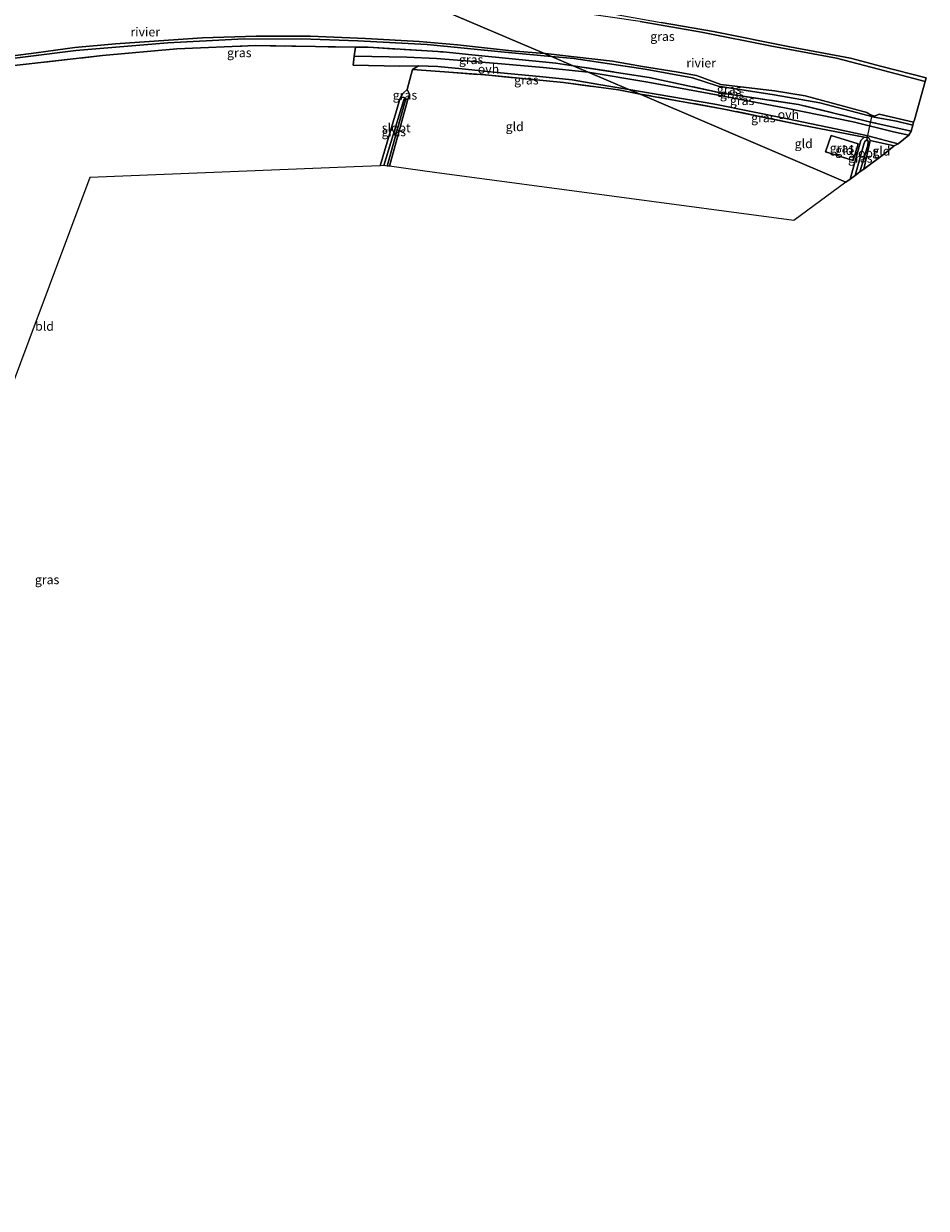
# Model space of a CAD drawing. Units: metres. Extents: x 227648 to 230009, y 537499 to 542877.
# Drawn here: x 229634 to 229884, y 541160 to 541488 of the extents above; entities that cross this region are included whole.
import ezdxf
from ezdxf.enums import TextEntityAlignment as Align

# ---------------------------------------------------------------- set-up
doc = ezdxf.new("R2010")
doc.units = ezdxf.units.M
doc.linetypes.add('IE-TERREINAFSCHEIDING', pattern=[10, 8, -2])
for name, color, linetype in [('B-ME-GW-INSTEEKWATERGANG-L-B1', 10, 'Continuous'), ('B-ME-KG-KADASTRAAL-OPNAMEDTMGRENS-L-B1', 10, 'Continuous'), ('B-ME-KW-DUIKER-L-B1', 10, 'Continuous')]:
    doc.layers.add(name, color=color, linetype=linetype)
for name, color, linetype, lineweight in [('B-ME-GW-KRUINLIJN-L-B1', 93, 'Continuous', 18), ('B-ME-GW-TEENLIJN-L-B1', 93, 'Continuous', 18), ('B-ME-IE-GRASLAND-GV-B6', 93, 'Continuous', 18), ('B-ME-IE-GRONDWERKLIJN-GROND_INGERICHT-GV-B6', 253, 'Continuous', 18), ('B-ME-IE-HULPGEOMETRIE-L-B1', 53, 'Continuous', 18), ('B-ME-IE-TERREINAFSCHEIDING-RASTERHEKWERK-L-B1', 8, 'IE-TERREINAFSCHEIDING', 18), ('B-ME-OG-WATER-GV-B6', 153, 'Continuous', 18), ('B-ME-VH-VERH_SOORT-ONVERHARD-GV-B6', 8, 'Continuous', 18)]:
    doc.layers.add(name, color=color, linetype=linetype, lineweight=lineweight)
doc.styles.add('NLCS-ISO', font='NLCS-ISO.TTF')

msp = doc.modelspace()

# ---------------------------------------------------------------- linework, layer by layer
at = {"layer": 'B-ME-GW-INSTEEKWATERGANG-L-B1'}
for points in [[(229780.274, 541478.572, 10.93), (229767.289, 541479.759, 10.914), (229745.963, 541481.887, 10.922), (229726.765, 541482.864, 10.926), (229711.15, 541483.469, 10.975), (229693.581, 541483.384, 10.955), (229674.258, 541482.358, 11.058), (229648.767, 541480.185, 11.025), (229636.335, 541478.664, 11.124), (229628.906, 541477.735, 11.108), (229621.663, 541477.25, 11.194), (229617.484, 541475.793, 11.554), (229614.943, 541475.599, 11.626), (229612.905, 541475.172, 11.49), (229609.23, 541475.005, 11.647), (229607.711, 541475.444, 11.866)], [(229880.193, 541459.549, 11.091), (229875.67, 541460.651, 11.083), (229869.538, 541461.746, 11.083), (229854.515, 541465.72, 11.095), (229841.866, 541467.983, 11.232), (229826.385, 541470.327, 11.277), (229819.274, 541472.624, 11.112), (229806.242, 541475.083, 11.054), (229786.434, 541478.009, 10.938), (229780.274, 541478.572, 10.93)], [(229740.512, 541466.382, 11.037), (229739.553, 541467.222, 11.04), (229739.15, 541467.342, 11.04), (229738.487, 541467.062, 11.04)]]:
    msp.add_polyline3d(points, dxfattribs=at)
at = {"layer": 'B-ME-GW-KRUINLIJN-L-B1'}
msp.add_polyline3d([(229862.901, 541444.659, 11.181), (229865.823, 541455.363, 11.234), (229866.794, 541456.257, 11.234), (229868.013, 541456.024, 11.234), (229868.433, 541455.351, 11.234), (229866.65, 541447.428, 11.123)], dxfattribs=at)
at = {"layer": 'B-ME-GW-TEENLIJN-L-B1'}
msp.add_polyline3d([(229865.58, 541446.637, 10.652), (229867.7, 541453.647, 10.59), (229867.897, 541454.739, 10.59), (229867.73, 541455.405, 10.648), (229867.388, 541455.456, 10.648), (229866.97, 541455.081, 10.648), (229866.627, 541454.315, 10.644), (229864.235, 541445.645, 10.536)], dxfattribs=at)
at = {"layer": 'B-ME-IE-GRASLAND-GV-B6'}
for points in [[(229740.381, 541495.618, 10.62), (229738.039, 541496.618, 10.959), (229742.632, 541496.562, 10.967), (229759.477, 541495.468, 10.847), (229782.125, 541492.225, 10.769), (229797.696, 541490.267, 10.864), (229810.616, 541488, 10.959), (229825.141, 541485.465, 10.955), (229846.162, 541481.226, 10.996), (229862.958, 541478.114, 10.909), (229871.63, 541475.765, 10.889), (229883.932, 541472.644, 10.996), (229883.642, 541471.628, 10.6), (229870.751, 541475.06, 10.55), (229859.144, 541478.146, 10.653), (229841.187, 541481.384, 10.6), (229821.763, 541485.309, 10.6), (229804.787, 541488.277, 10.629), (229788.194, 541490.596, 10.629), (229774.188, 541492.3, 10.629), (229760.176, 541494.43, 10.62), (229748.141, 541495.238, 10.62), (229740.381, 541495.618, 10.62)], [(229630.77, 541478.633, 10.748), (229637.805, 541479.62, 10.781), (229648.534, 541481.017, 10.777), (229659.762, 541482.039, 10.732), (229669.088, 541482.753, 10.732), (229683.79, 541483.749, 10.67), (229698.628, 541484.227, 10.674), (229713.6, 541484.157, 10.724), (229728.834, 541483.527, 10.641), (229743.725, 541482.709, 10.604), (229754.288, 541481.832, 10.645), (229769.247, 541480.122, 10.711), (229778.345, 541479.396, 10.575), (229780.274, 541478.572, 10.93), (229767.289, 541479.759, 10.914), (229745.963, 541481.887, 10.922), (229726.765, 541482.864, 10.926), (229711.15, 541483.469, 10.975), (229693.581, 541483.384, 10.955), (229674.258, 541482.358, 11.058), (229648.767, 541480.185, 11.025), (229636.335, 541478.664, 11.124), (229628.906, 541477.735, 11.108)], [(229628.906, 541477.735, 11.108), (229636.335, 541478.664, 11.124), (229648.767, 541480.185, 11.025), (229674.258, 541482.358, 11.058), (229693.581, 541483.384, 10.955), (229711.15, 541483.469, 10.975), (229726.765, 541482.864, 10.926), (229745.963, 541481.887, 10.922), (229767.289, 541479.759, 10.914), (229780.274, 541478.572, 10.93), (229786.3, 541475.997, 11.327), (229781.489, 541476.736, 11.292), (229758.289, 541479.053, 11.273), (229750.364, 541479.845, 11.267), (229729.625, 541481.112, 11.181), (229726.083, 541481.165, 11.202), (229698.516, 541481.578, 11.362), (229676.737, 541480.701, 11.362), (229656.16, 541478.827, 11.408), (229630.19, 541475.863, 11.49)], [(229790.427, 541474.256, 11.15), (229777.993, 541475.525, 11.163), (229766.462, 541476.563, 11.136), (229756.591, 541477.347, 11.164), (229748.531, 541478.036, 11.137), (229740.339, 541478.402, 11.108), (229725.734, 541478.697, 11.14), (229726.083, 541481.165, 11.202), (229729.625, 541481.112, 11.181), (229750.364, 541479.845, 11.267), (229758.289, 541479.053, 11.273), (229781.489, 541476.736, 11.292), (229786.3, 541475.997, 11.327), (229790.427, 541474.256, 11.15)], [(229880.435, 541460.398, 10.6), (229880.193, 541459.549, 11.091), (229875.67, 541460.651, 11.083), (229869.538, 541461.746, 11.083), (229854.515, 541465.72, 11.095), (229841.866, 541467.983, 11.232), (229826.385, 541470.327, 11.277), (229819.274, 541472.624, 11.112), (229806.242, 541475.083, 11.054), (229786.434, 541478.009, 10.938), (229780.274, 541478.572, 10.93), (229778.345, 541479.396, 10.575), (229778.61, 541479.375, 10.571), (229786.617, 541478.47, 10.587), (229797.207, 541477.305, 10.542), (229805.426, 541475.798, 10.591), (229814.735, 541474.297, 10.658), (229820.35, 541473.285, 10.658), (229827.084, 541470.848, 10.658), (229841.996, 541469.028, 10.608), (229850.398, 541467.661, 10.653), (229857.669, 541465.741, 10.616), (229867.48, 541463.085, 10.616), (229868.306, 541462.494, 10.616), (229869.639, 541462.052, 10.616), (229870.92, 541462.629, 10.616), (229880.435, 541460.398, 10.6)], [(229879.718, 541457.887, 11.383), (229867.765, 541460.605, 11.383), (229848.639, 541465.281, 11.416), (229827.401, 541468.451, 11.424), (229807.339, 541472.766, 11.482), (229786.3, 541475.997, 11.327), (229780.274, 541478.572, 10.93), (229786.434, 541478.009, 10.938), (229806.242, 541475.083, 11.054), (229819.274, 541472.624, 11.112), (229826.385, 541470.327, 11.277), (229841.866, 541467.983, 11.232), (229854.515, 541465.72, 11.095), (229869.538, 541461.746, 11.083), (229875.67, 541460.651, 11.083), (229880.193, 541459.549, 11.091), (229879.718, 541457.887, 11.383)], [(229804.801, 541468.179, 11.204), (229798.79, 541469.333, 11.395), (229783.627, 541471.377, 11.147), (229762.061, 541473.447, 11.242), (229741.904, 541475.006, 11.157), (229743.525, 541475.998, 11.13), (229748.835, 541475.75, 11.132), (229755.583, 541475.193, 11.16), (229766.24, 541474.003, 11.166), (229777.017, 541473.068, 11.146), (229785.979, 541472.068, 11.136), (229792.818, 541470.919, 11.189), (229801.65, 541469.406, 11.161), (229804.801, 541468.179, 11.204)], [(229879.718, 541457.887, 11.383), (229879.124, 541456.786, 11.156), (229874.854, 541457.73, 11.132), (229863.737, 541460.486, 11.138), (229845.2, 541464.272, 11.193), (229826.344, 541467.902, 11.156), (229806.951, 541471.473, 11.111), (229790.427, 541474.256, 11.15), (229786.3, 541475.997, 11.327), (229807.339, 541472.766, 11.482), (229827.401, 541468.451, 11.424), (229848.639, 541465.281, 11.416), (229867.765, 541460.605, 11.383), (229879.718, 541457.887, 11.383)], [(229735.496, 541448.189, 11.255), (229734.848, 541448.276, 10.618), (229739.967, 541466.532, 10.582), (229739.759, 541466.833, 10.581), (229739.644, 541466.831, 10.58), (229739.454, 541466.601, 10.578), (229733.977, 541448.371, 10.598), (229732.887, 541448.303, 11.251), (229738.487, 541467.062, 11.04), (229739.15, 541467.342, 11.04), (229739.553, 541467.222, 11.04), (229740.512, 541466.382, 11.037), (229735.496, 541448.189, 11.255)], [(229740.512, 541466.382, 11.037), (229739.553, 541467.222, 11.04), (229739.15, 541467.342, 11.04), (229738.487, 541467.062, 11.04), (229739.225, 541468.303, 11.101), (229740.361, 541469.398, 11.13), (229741.081, 541468.114, 11.076), (229740.512, 541466.382, 11.037)], [(229875.015, 541453.831, 11.234), (229868.433, 541455.351, 11.234), (229868.013, 541456.024, 11.234), (229866.794, 541456.257, 11.234), (229849.049, 541459.701, 11.282), (229827.499, 541464.127, 11.34), (229804.801, 541468.179, 11.204), (229801.65, 541469.406, 11.161), (229825.428, 541465.405, 11.32), (229845.597, 541461.316, 11.204), (229858.806, 541458.572, 11.198), (229867.738, 541456.623, 11.195), (229876.109, 541454.41, 11.176), (229875.015, 541453.831, 11.234)], [(229863.75, 541449.813, 11.157), (229856.106, 541452.232, 11.15), (229857.64, 541456.696, 11.155), (229865.11, 541454.373, 11.157), (229863.75, 541449.813, 11.157)], [(229866.65, 541447.428, 11.123), (229865.58, 541446.637, 10.652), (229867.7, 541453.647, 10.59), (229867.897, 541454.739, 10.59), (229867.73, 541455.405, 10.648), (229867.388, 541455.456, 10.648), (229866.97, 541455.081, 10.648), (229866.627, 541454.315, 10.644), (229864.235, 541445.645, 10.536), (229862.901, 541444.659, 11.181), (229865.823, 541455.363, 11.234), (229866.794, 541456.257, 11.234), (229868.013, 541456.024, 11.234), (229868.433, 541455.351, 11.234), (229866.65, 541447.428, 11.123)]]:
    msp.add_polyline3d(points, dxfattribs=at)
at = {"layer": 'B-ME-IE-GRONDWERKLIJN-GROND_INGERICHT-GV-B6'}
for points in [[(229630.19, 541475.863, 11.49), (229656.16, 541478.827, 11.408), (229676.737, 541480.701, 11.362), (229698.516, 541481.578, 11.362), (229726.083, 541481.165, 11.202), (229725.734, 541478.697, 11.14), (229725.491, 541476.18, 11.126), (229738.264, 541475.874, 11.137), (229743.525, 541475.998, 11.13), (229741.904, 541475.006, 11.157), (229740.361, 541469.398, 11.13), (229739.225, 541468.303, 11.101), (229738.487, 541467.062, 11.04), (229732.887, 541448.303, 11.251), (229725.763, 541448.02, 11.254), (229652.685, 541445.112, 11.28), (229635.769, 541400, 11.34), (229621.593, 541362.197, 11.391)], [(229735.496, 541448.189, 11.255), (229740.512, 541466.382, 11.037), (229741.081, 541468.114, 11.076), (229740.361, 541469.398, 11.13), (229741.904, 541475.006, 11.157), (229762.061, 541473.447, 11.242), (229783.627, 541471.377, 11.147), (229798.79, 541469.333, 11.395), (229804.801, 541468.179, 11.204), (229861.707, 541443.777, 11.171), (229847.333, 541433.162, 11.053), (229747.991, 541446.51, 11.292), (229740.659, 541447.495, 11.27), (229735.496, 541448.189, 11.255)], [(229861.707, 541443.777, 11.171), (229804.801, 541468.179, 11.204), (229827.499, 541464.127, 11.34), (229849.049, 541459.701, 11.282), (229866.794, 541456.257, 11.234), (229865.823, 541455.363, 11.234), (229862.901, 541444.659, 11.181), (229861.707, 541443.777, 11.171)], [(229863.75, 541449.813, 11.157), (229865.11, 541454.373, 11.157), (229857.64, 541456.696, 11.155), (229856.106, 541452.232, 11.15), (229863.75, 541449.813, 11.157)], [(229875.015, 541453.831, 11.234), (229872.44, 541451.704, 11.101), (229866.65, 541447.428, 11.123), (229868.433, 541455.351, 11.234), (229875.015, 541453.831, 11.234)]]:
    msp.add_polyline3d(points, dxfattribs=at)
at = {"layer": 'B-ME-IE-HULPGEOMETRIE-L-B1'}
msp.add_polyline3d([(229740.381, 541495.618, 10.62), (229778.345, 541479.396, 10.575), (229780.274, 541478.572, 10.93), (229786.3, 541475.997, 11.327), (229790.427, 541474.256, 11.15), (229801.65, 541469.406, 11.161), (229804.801, 541468.179, 11.204), (229861.707, 541443.777, 11.171)], dxfattribs=at)
at = {"layer": 'B-ME-IE-TERREINAFSCHEIDING-RASTERHEKWERK-L-B1'}
for p, q in [((229738.487, 541467.062, 11.04), (229732.887, 541448.303, 11.251)), ((229735.496, 541448.189, 11.255), (229740.512, 541466.382, 11.037))]:
    msp.add_line(p, q, dxfattribs=at)
for points in [[(229630.19, 541475.863, 11.49), (229656.16, 541478.827, 11.408), (229676.737, 541480.701, 11.362), (229698.516, 541481.578, 11.362), (229726.083, 541481.165, 11.202), (229729.625, 541481.112, 11.181), (229750.364, 541479.845, 11.267), (229758.289, 541479.053, 11.273), (229781.489, 541476.736, 11.292), (229786.3, 541475.997, 11.327)], [(229738.487, 541467.062, 11.04), (229739.225, 541468.303, 11.101), (229740.361, 541469.398, 11.13), (229741.904, 541475.006, 11.157), (229762.061, 541473.447, 11.242), (229783.627, 541471.377, 11.147), (229798.79, 541469.333, 11.395), (229804.801, 541468.179, 11.204)], [(229879.718, 541457.887, 11.383), (229867.765, 541460.605, 11.383), (229848.639, 541465.281, 11.416), (229827.401, 541468.451, 11.424), (229807.339, 541472.766, 11.482), (229786.3, 541475.997, 11.327)], [(229740.512, 541466.382, 11.037), (229741.081, 541468.114, 11.076), (229740.361, 541469.398, 11.13)], [(229849.049, 541459.701, 11.282), (229827.499, 541464.127, 11.34), (229804.801, 541468.179, 11.204)], [(229857.64, 541456.696, 11.155), (229865.11, 541454.373, 11.157), (229863.75, 541449.813, 11.157), (229856.106, 541452.232, 11.15), (229857.64, 541456.696, 11.155)]]:
    msp.add_polyline3d(points, dxfattribs=at)
at = {"layer": 'B-ME-KG-KADASTRAAL-OPNAMEDTMGRENS-L-B1'}
for points in [[(229861.707, 541443.777, 11.171), (229862.901, 541444.659, 11.181), (229864.235, 541445.645, 10.536), (229865.58, 541446.637, 10.652), (229866.65, 541447.428, 11.123), (229872.44, 541451.704, 11.101), (229875.015, 541453.831, 11.234), (229876.109, 541454.41, 11.176), (229879.124, 541456.786, 11.156), (229879.718, 541457.887, 11.383), (229880.193, 541459.549, 11.091), (229880.435, 541460.398, 10.6), (229880.623, 541461.057, 10.6), (229883.642, 541471.628, 10.6), (229883.932, 541472.644, 10.996), (229871.63, 541475.765, 10.889), (229862.958, 541478.114, 10.909), (229846.162, 541481.226, 10.996), (229825.141, 541485.465, 10.955), (229810.616, 541488, 10.959)], [(229861.707, 541443.777, 11.171), (229847.333, 541433.162, 11.053), (229747.991, 541446.51, 11.292), (229740.659, 541447.495, 11.27), (229735.496, 541448.189, 11.255), (229734.848, 541448.276, 10.618), (229733.977, 541448.371, 10.598), (229732.887, 541448.303, 11.251), (229725.763, 541448.02, 11.254), (229652.685, 541445.112, 11.28), (229635.769, 541400, 11.34), (229621.593, 541362.197, 11.391), (229589.835, 541272.272, 11.168), (229582.731, 541252.157, 11.145), (229580.306, 541245.288, 11.144), (229572.113, 541222.384, 10.957), (229569.789, 541216.1, 10.773), (229569.619, 541215.411, 10.9), (229569.346, 541214.647, 10.574), (229568.203, 541211.451, 10.669), (229568.09, 541211.135, 11.016), (229568.019, 541210.939, 10.999), (229553.299, 541169.784, 11.173), (229549.806, 541160.019, 11.157)]]:
    msp.add_polyline3d(points, dxfattribs=at)
at = {"layer": 'B-ME-KW-DUIKER-L-B1'}
msp.add_line((229867.481, 541455.383, 10.647), (229868.986, 541462.332, 10.614), dxfattribs=at)
at = {"layer": 'B-ME-OG-WATER-GV-B6'}
for points in [[(229740.381, 541495.618, 10.62), (229778.345, 541479.396, 10.575), (229769.247, 541480.122, 10.711), (229754.288, 541481.832, 10.645), (229743.725, 541482.709, 10.604), (229728.834, 541483.527, 10.641), (229713.6, 541484.157, 10.724), (229698.628, 541484.227, 10.674), (229683.79, 541483.749, 10.67), (229669.088, 541482.753, 10.732), (229659.762, 541482.039, 10.732), (229648.534, 541481.017, 10.777), (229637.805, 541479.62, 10.781), (229630.77, 541478.633, 10.748), (229626.758, 541478.621, 10.718), (229621.148, 541478.033, 10.739), (229614.2017, 541476.2498, 10.739), (229614.07, 541476.216, 10.739), (229607.695, 541475.75, 10.7), (229605.85, 541478.546, 10.7), (229600.708, 541477.884, 10.7), (229604.508, 541487.381, 10.7), (229612.303, 541488.074, 10.7)], [(229804.787, 541488.277, 10.629), (229821.763, 541485.309, 10.6), (229841.187, 541481.384, 10.6), (229859.144, 541478.146, 10.653), (229870.751, 541475.06, 10.55), (229883.642, 541471.628, 10.6), (229880.623, 541461.057, 10.6), (229880.435, 541460.398, 10.6), (229870.92, 541462.629, 10.616), (229869.639, 541462.052, 10.616), (229868.306, 541462.494, 10.616), (229867.48, 541463.085, 10.616), (229857.669, 541465.741, 10.616), (229850.398, 541467.661, 10.653), (229841.996, 541469.028, 10.608), (229827.084, 541470.848, 10.658), (229820.35, 541473.285, 10.658), (229814.735, 541474.297, 10.658), (229805.426, 541475.798, 10.591), (229797.207, 541477.305, 10.542), (229786.617, 541478.47, 10.587), (229778.61, 541479.375, 10.571), (229778.345, 541479.396, 10.575), (229740.381, 541495.618, 10.62)], [(229733.977, 541448.371, 10.598), (229739.454, 541466.601, 10.578), (229739.644, 541466.831, 10.58), (229739.759, 541466.833, 10.581), (229739.967, 541466.532, 10.582), (229734.848, 541448.276, 10.618), (229733.977, 541448.371, 10.598)], [(229864.235, 541445.645, 10.536), (229866.627, 541454.315, 10.644), (229866.97, 541455.081, 10.648), (229867.388, 541455.456, 10.648), (229867.73, 541455.405, 10.648), (229867.897, 541454.739, 10.59), (229867.7, 541453.647, 10.59), (229865.58, 541446.637, 10.652), (229864.235, 541445.645, 10.536)]]:
    msp.add_polyline3d(points, dxfattribs=at)
at = {"layer": 'B-ME-VH-VERH_SOORT-ONVERHARD-GV-B6'}
for points in [[(229790.427, 541474.256, 11.15), (229801.65, 541469.406, 11.161), (229792.818, 541470.919, 11.189), (229785.979, 541472.068, 11.136), (229777.017, 541473.068, 11.146), (229766.24, 541474.003, 11.166), (229755.583, 541475.193, 11.16), (229748.835, 541475.75, 11.132), (229743.525, 541475.998, 11.13), (229738.264, 541475.874, 11.137), (229725.491, 541476.18, 11.126), (229725.734, 541478.697, 11.14), (229740.339, 541478.402, 11.108), (229748.531, 541478.036, 11.137), (229756.591, 541477.347, 11.164), (229766.462, 541476.563, 11.136), (229777.993, 541475.525, 11.163), (229790.427, 541474.256, 11.15)], [(229879.124, 541456.786, 11.156), (229876.109, 541454.41, 11.176), (229867.738, 541456.623, 11.195), (229858.806, 541458.572, 11.198), (229845.597, 541461.316, 11.204), (229825.428, 541465.405, 11.32), (229801.65, 541469.406, 11.161), (229790.427, 541474.256, 11.15), (229806.951, 541471.473, 11.111), (229826.344, 541467.902, 11.156), (229845.2, 541464.272, 11.193), (229863.737, 541460.486, 11.138), (229874.854, 541457.73, 11.132), (229879.124, 541456.786, 11.156)]]:
    msp.add_polyline3d(points, dxfattribs=at)

# ---------------------------------------------------------------- texts
at = {"layer": 'B-ME-IE-GRASLAND-GV-B6', "ltscale": 0.2, "style": 'NLCS-ISO'}
for p in [(229810.9855, 541484.123), (229693.9845, 541479.616), (229758.0805, 541477.7105), (229773.3525, 541472.0885), (229829.39, 541469.4725), (229739.784, 541467.89), (229830.2335, 541468.2295), (229833.009, 541466.3915), (229838.8795, 541461.6185), (229736.6995, 541457.7655), (229860.608, 541453.2545), (229865.667, 541450.458), (229640.8467, 541333.8775)]:
    msp.add_text('gras', height=2.5, dxfattribs=at).set_placement(p, align=Align.MIDDLE_CENTER)
at = {"layer": 'B-ME-IE-GRONDWERKLIJN-GROND_INGERICHT-GV-B6', "ltscale": 0.2, "style": 'NLCS-ISO'}
for s, p in [('gld', (229770.1299, 541459.1827)), ('gld', (229850.0351, 541454.48)), ('gld', (229861.2712, 541452.5854)), ('gld', (229871.5106, 541452.429)), ('bld', (229640.1289, 541403.9743))]:
    msp.add_text(s, height=2.5, dxfattribs=at).set_placement(p, align=Align.MIDDLE_CENTER)
at = {"layer": 'B-ME-OG-WATER-GV-B6', "ltscale": 0.2, "style": 'NLCS-ISO'}
for s, p in [('rivier', (229667.9755, 541485.3724)), ('rivier', (229821.675, 541476.7767)), ('sloot', (229737.3751, 541458.8307)), ('sloot', (229866.4847, 541451.8411))]:
    msp.add_text(s, height=2.5, dxfattribs=at).set_placement(p, align=Align.MIDDLE_CENTER)
at = {"layer": 'B-ME-VH-VERH_SOORT-ONVERHARD-GV-B6', "ltscale": 0.2, "style": 'NLCS-ISO'}
for p in [(229762.8837, 541475.0856), (229845.7921, 541462.5302)]:
    msp.add_text('ovh', height=2.5, dxfattribs=at).set_placement(p, align=Align.MIDDLE_CENTER)

doc.saveas('drawing.dxf')
